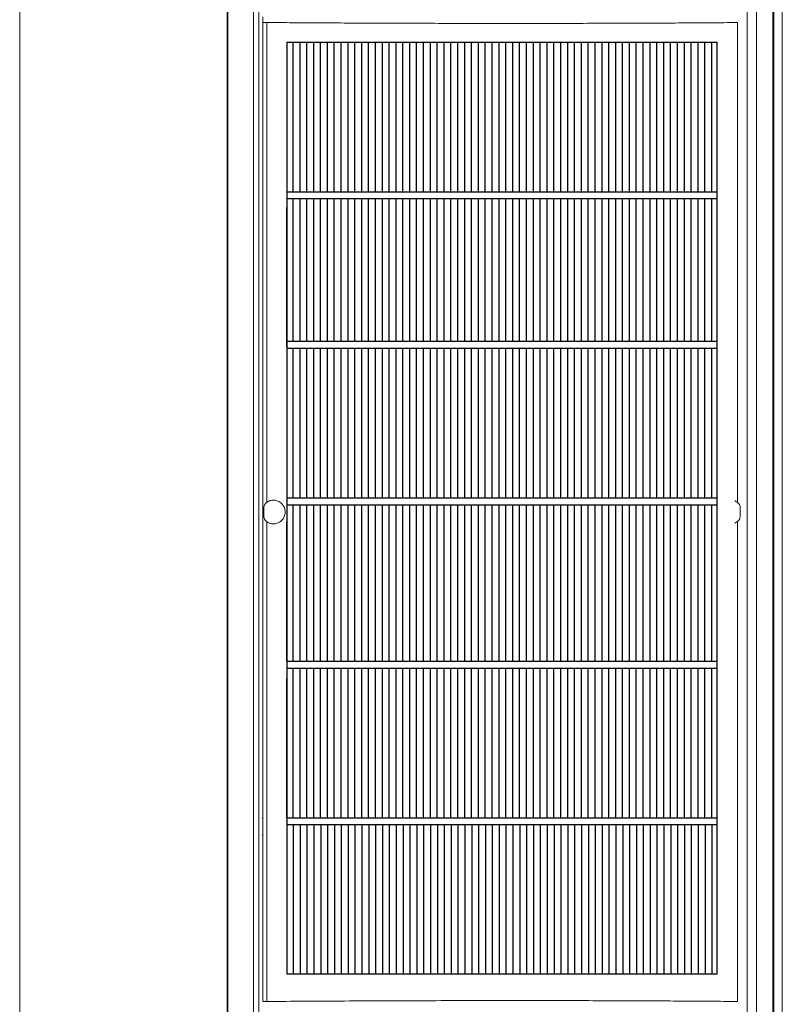
# Model space of a CAD drawing. Units: millimetres. Extents: x -1021 to 19790, y -8774 to 3383.
# Drawn here: x 6188 to 6365, y -7510 to -7282 of the extents above; entities that cross this region are included whole.
import ezdxf

# ---------------------------------------------------------------- set-up
doc = ezdxf.new("R2010")
doc.units = ezdxf.units.MM
doc.layers.add('Flowair', color=1, linetype='Continuous')

# ---------------------------------------------------------------- blocks, each defined once
blk = doc.blocks.new('ELIS A-E-200')
at = {"layer": 'Flowair', "linetype": 'Continuous', "lineweight": 15}
for p, q in [((7401.02, -6789.63), (7401.02, -7784.13)), ((7449, -7780.53), (7449, -6793.55)), ((7449.13, -7780.53), (7449.13, -6793.55)), ((7455.06, -7780.53), (7455.06, -6793.55)), ((7456.3, -7780.53), (7456.3, -6793.55)), ((7569.25, -6793.55), (7569.25, -7780.53)), ((7571.46, -6793.55), (7571.46, -7780.53)), ((7575.17, -6793.55), (7575.17, -7780.53)), ((7575.4, -6793.55), (7575.4, -7780.53)), ((7577.4, -7780.53), (7577.4, -6793.55)), ((7457.29, -7282.98), (7457.29, -7281.71)), ((7457.29, -7509.45), (7457.29, -7282.98)), ((7458.16, -7283), (7458.16, -7394.01)), ((7567, -7394.02), (7567, -7283.01)), ((7562.33, -7313.6), (7562.33, -7313.6)), ((7562.34, -7317.56), (7562.34, -7317.56)), ((7462.76, -7321.84), (7462.76, -7321.84)), ((7523.14, -7322.24), (7523.14, -7322.24)), ((7462.76, -7325.8), (7462.76, -7325.8)), ((7462.76, -7325.8), (7462.76, -7358.04)), ((7456.3, -7344.26), (7456.33, -7344.26)), ((7456.33, -7348.73), (7456.3, -7348.73)), ((7462.76, -7358.04), (7462.76, -7358.04)), ((7562.34, -7357.14), (7562.34, -7357.14)), ((7523.15, -7358.43), (7523.15, -7358.43)), ((7462.77, -7362), (7462.77, -7362)), ((7562.34, -7361.1), (7562.34, -7361.1)), ((7462.77, -7394.23), (7462.77, -7394.23)), ((7457.47, -7396.51), (7457.47, -7395.92)), ((7567.67, -7395.23), (7567.69, -7395.74)), ((7567.69, -7396.69), (7567.67, -7397.2)), ((7567.69, -7395.74), (7567.69, -7396.69)), ((7458.16, -7398.42), (7458.16, -7509.43)), ((7462.76, -7398.51), (7462.76, -7430.74)), ((7562.33, -7397.3), (7562.33, -7397.3)), ((7562.33, -7397.3), (7562.33, -7397.3)), ((7567, -7509.42), (7567, -7398.41)), ((7462.76, -7430.74), (7462.76, -7430.74)), ((7562.33, -7429.53), (7562.33, -7429.53)), ((7462.76, -7434.7), (7462.76, -7434.7)), ((7462.76, -7434.7), (7462.76, -7466.93)), ((7562.34, -7433.49), (7562.34, -7433.49)), ((7457.08, -7466.9), (7457.29, -7467.05)), ((7462.76, -7466.93), (7462.76, -7466.93)), ((7562.34, -7465.73), (7562.34, -7465.73)), ((7562.34, -7469.69), (7562.34, -7469.69)), ((7457.29, -7470.89), (7457.08, -7471.03)), ((7462.77, -7470.9), (7462.77, -7470.9)), ((7462.77, -7470.9), (7462.77, -7503.13)), ((7462.77, -7503.13), (7462.77, -7503.13))]:
    blk.add_line(p, q, dxfattribs=at)
at = {"layer": 'Flowair'}
for p, q in [((7462.77, -7287.53), (7562.34, -7287.53)), ((7462.77, -7287.53), (7462.77, -7322.13)), ((7464.26, -7322.13), (7464.26, -7287.53)), ((7465.85, -7322.13), (7465.85, -7287.53)), ((7467.43, -7322.13), (7467.43, -7287.53)), ((7469.02, -7322.13), (7469.02, -7287.53)), ((7470.61, -7322.13), (7470.61, -7287.53)), ((7472.2, -7322.13), (7472.2, -7287.53)), ((7473.78, -7322.13), (7473.78, -7287.53)), ((7475.37, -7322.13), (7475.37, -7287.53)), ((7476.96, -7322.13), (7476.96, -7287.53)), ((7478.55, -7322.13), (7478.55, -7287.53)), ((7480.13, -7322.13), (7480.13, -7287.53)), ((7481.72, -7322.13), (7481.72, -7287.53)), ((7483.31, -7322.13), (7483.31, -7287.53)), ((7484.9, -7322.13), (7484.9, -7287.53)), ((7486.48, -7322.13), (7486.48, -7287.53)), ((7488.07, -7322.13), (7488.07, -7287.53)), ((7489.66, -7322.13), (7489.66, -7287.53)), ((7491.25, -7322.13), (7491.25, -7287.53)), ((7492.83, -7322.13), (7492.83, -7287.53)), ((7494.42, -7322.13), (7494.42, -7287.53)), ((7496.01, -7322.13), (7496.01, -7287.53)), ((7497.6, -7322.13), (7497.6, -7287.53)), ((7499.18, -7322.13), (7499.18, -7287.53)), ((7500.77, -7322.13), (7500.77, -7287.53)), ((7502.36, -7322.13), (7502.36, -7287.53)), ((7503.95, -7322.13), (7503.95, -7287.53)), ((7505.53, -7322.13), (7505.53, -7287.53)), ((7507.12, -7322.13), (7507.12, -7287.53)), ((7508.71, -7322.13), (7508.71, -7287.53)), ((7510.3, -7322.13), (7510.3, -7287.53)), ((7511.88, -7322.13), (7511.88, -7287.53)), ((7513.47, -7322.13), (7513.47, -7287.53)), ((7515.06, -7322.13), (7515.06, -7287.53)), ((7516.65, -7322.13), (7516.65, -7287.53)), ((7518.23, -7322.13), (7518.23, -7287.53)), ((7519.82, -7322.13), (7519.82, -7287.53)), ((7521.41, -7322.13), (7521.41, -7287.53)), ((7523, -7322.13), (7523, -7287.53)), ((7524.58, -7322.13), (7524.58, -7287.53)), ((7526.17, -7322.13), (7526.17, -7287.53)), ((7527.76, -7322.13), (7527.76, -7287.53)), ((7529.35, -7322.13), (7529.35, -7287.53)), ((7530.93, -7322.13), (7530.93, -7287.53)), ((7532.52, -7322.13), (7532.52, -7287.53)), ((7534.11, -7322.13), (7534.11, -7287.53)), ((7535.7, -7322.13), (7535.7, -7287.53)), ((7537.28, -7322.13), (7537.28, -7287.53)), ((7538.87, -7322.13), (7538.87, -7287.53)), ((7540.46, -7322.13), (7540.46, -7287.53)), ((7542.05, -7322.13), (7542.05, -7287.53)), ((7543.63, -7322.13), (7543.63, -7287.53)), ((7545.22, -7322.13), (7545.22, -7287.53)), ((7546.81, -7322.13), (7546.81, -7287.53)), ((7548.4, -7322.13), (7548.4, -7287.53)), ((7549.98, -7322.13), (7549.98, -7287.53)), ((7551.57, -7322.13), (7551.57, -7287.53)), ((7553.16, -7322.13), (7553.16, -7287.53)), ((7554.75, -7322.13), (7554.75, -7287.53)), ((7556.33, -7322.13), (7556.33, -7287.53)), ((7557.92, -7322.13), (7557.92, -7287.53)), ((7559.51, -7322.13), (7559.51, -7287.53)), ((7561.1, -7322.13), (7561.1, -7287.53)), ((7562.34, -7322.13), (7562.34, -7287.53)), ((7462.77, -7322.13), (7562.34, -7322.13)), ((7462.77, -7322.13), (7462.77, -7323.72)), ((7462.77, -7323.72), (7562.34, -7323.72)), ((7462.77, -7323.72), (7462.77, -7358.32)), ((7464.26, -7356.73), (7464.26, -7323.72)), ((7465.85, -7356.73), (7465.85, -7323.72)), ((7467.43, -7356.73), (7467.43, -7323.72)), ((7469.02, -7356.73), (7469.02, -7323.72)), ((7470.61, -7356.73), (7470.61, -7323.72)), ((7472.2, -7356.73), (7472.2, -7323.72)), ((7473.78, -7356.73), (7473.78, -7323.72)), ((7475.37, -7356.73), (7475.37, -7323.72)), ((7476.96, -7356.73), (7476.96, -7323.72)), ((7478.55, -7356.73), (7478.55, -7323.72)), ((7480.13, -7356.73), (7480.13, -7323.72)), ((7481.72, -7356.73), (7481.72, -7323.72)), ((7483.31, -7356.73), (7483.31, -7323.72)), ((7484.9, -7356.73), (7484.9, -7323.72)), ((7486.48, -7356.73), (7486.48, -7323.72)), ((7488.07, -7356.73), (7488.07, -7323.72)), ((7489.66, -7356.73), (7489.66, -7323.72)), ((7491.25, -7356.73), (7491.25, -7323.72)), ((7492.83, -7356.73), (7492.83, -7323.72)), ((7494.42, -7356.73), (7494.42, -7323.72)), ((7496.01, -7356.73), (7496.01, -7323.72)), ((7497.6, -7356.73), (7497.6, -7323.72)), ((7499.18, -7356.73), (7499.18, -7323.72)), ((7500.77, -7356.73), (7500.77, -7323.72)), ((7502.36, -7356.73), (7502.36, -7323.72)), ((7503.95, -7356.73), (7503.95, -7323.72)), ((7505.53, -7356.73), (7505.53, -7323.72)), ((7507.12, -7356.73), (7507.12, -7323.72)), ((7508.71, -7356.73), (7508.71, -7323.72)), ((7510.3, -7356.73), (7510.3, -7323.72)), ((7511.88, -7356.73), (7511.88, -7323.72)), ((7513.47, -7356.73), (7513.47, -7323.72)), ((7515.06, -7356.73), (7515.06, -7323.72)), ((7516.65, -7356.73), (7516.65, -7323.72)), ((7518.23, -7356.73), (7518.23, -7323.72)), ((7519.82, -7356.73), (7519.82, -7323.72)), ((7521.41, -7356.73), (7521.41, -7323.72)), ((7523, -7356.73), (7523, -7323.72)), ((7524.58, -7356.73), (7524.58, -7323.72)), ((7526.17, -7356.73), (7526.17, -7323.72)), ((7527.76, -7356.73), (7527.76, -7323.72)), ((7529.35, -7356.73), (7529.35, -7323.72)), ((7530.93, -7356.73), (7530.93, -7323.72)), ((7532.52, -7356.73), (7532.52, -7323.72)), ((7534.11, -7356.73), (7534.11, -7323.72)), ((7535.7, -7356.73), (7535.7, -7323.72)), ((7537.28, -7356.73), (7537.28, -7323.72)), ((7538.87, -7356.73), (7538.87, -7323.72)), ((7540.46, -7356.73), (7540.46, -7323.72)), ((7542.05, -7356.73), (7542.05, -7323.72)), ((7543.63, -7356.73), (7543.63, -7323.72)), ((7545.22, -7356.73), (7545.22, -7323.72)), ((7546.81, -7356.73), (7546.81, -7323.72)), ((7548.4, -7356.73), (7548.4, -7323.72)), ((7549.98, -7356.73), (7549.98, -7323.72)), ((7551.57, -7356.73), (7551.57, -7323.72)), ((7553.16, -7356.73), (7553.16, -7323.72)), ((7554.75, -7356.73), (7554.75, -7323.72)), ((7556.33, -7356.73), (7556.33, -7323.72)), ((7557.92, -7356.73), (7557.92, -7323.72)), ((7559.51, -7356.73), (7559.51, -7323.72)), ((7561.1, -7356.73), (7561.1, -7323.72)), ((7562.34, -7323.72), (7562.34, -7322.13)), ((7562.34, -7358.32), (7562.34, -7323.72)), ((7462.77, -7356.73), (7562.34, -7356.73)), ((7462.77, -7358.32), (7562.34, -7358.32)), ((7462.77, -7358.32), (7462.77, -7359.91)), ((7462.77, -7359.91), (7462.77, -7394.52)), ((7464.26, -7392.93), (7464.26, -7358.32)), ((7465.85, -7392.93), (7465.85, -7358.32)), ((7467.43, -7392.93), (7467.43, -7358.32)), ((7469.02, -7392.93), (7469.02, -7358.32)), ((7470.61, -7392.93), (7470.61, -7358.32)), ((7472.2, -7392.93), (7472.2, -7358.32)), ((7473.78, -7392.93), (7473.78, -7358.32)), ((7475.37, -7392.93), (7475.37, -7358.32)), ((7476.96, -7392.93), (7476.96, -7358.32)), ((7478.55, -7392.93), (7478.55, -7358.32)), ((7480.13, -7392.93), (7480.13, -7358.32)), ((7481.72, -7392.93), (7481.72, -7358.32)), ((7483.31, -7392.93), (7483.31, -7358.32)), ((7484.9, -7392.93), (7484.9, -7358.32)), ((7486.48, -7392.93), (7486.48, -7358.32)), ((7488.07, -7392.93), (7488.07, -7358.32)), ((7489.66, -7392.93), (7489.66, -7358.32)), ((7491.25, -7392.93), (7491.25, -7358.32)), ((7492.83, -7392.93), (7492.83, -7358.32)), ((7494.42, -7392.93), (7494.42, -7358.32)), ((7496.01, -7392.93), (7496.01, -7358.32)), ((7497.6, -7392.93), (7497.6, -7358.32)), ((7499.18, -7392.93), (7499.18, -7358.32)), ((7500.77, -7392.93), (7500.77, -7358.32)), ((7502.36, -7392.93), (7502.36, -7358.32)), ((7503.95, -7392.93), (7503.95, -7358.32)), ((7505.53, -7392.93), (7505.53, -7358.32)), ((7507.12, -7392.93), (7507.12, -7358.32)), ((7508.71, -7392.93), (7508.71, -7358.32)), ((7510.3, -7392.93), (7510.3, -7358.32)), ((7511.88, -7392.93), (7511.88, -7358.32)), ((7513.47, -7392.93), (7513.47, -7358.32)), ((7515.06, -7392.93), (7515.06, -7358.32)), ((7516.65, -7392.93), (7516.65, -7358.32)), ((7518.23, -7392.93), (7518.23, -7358.32)), ((7519.82, -7392.93), (7519.82, -7358.32)), ((7521.41, -7392.93), (7521.41, -7358.32)), ((7523, -7392.93), (7523, -7358.32)), ((7524.58, -7392.93), (7524.58, -7358.32)), ((7526.17, -7392.93), (7526.17, -7358.32)), ((7527.76, -7392.93), (7527.76, -7358.32)), ((7529.35, -7392.93), (7529.35, -7358.32)), ((7530.93, -7392.93), (7530.93, -7358.32)), ((7532.52, -7392.93), (7532.52, -7358.32)), ((7534.11, -7392.93), (7534.11, -7358.32)), ((7535.7, -7392.93), (7535.7, -7358.32)), ((7537.28, -7392.93), (7537.28, -7358.32)), ((7538.87, -7392.93), (7538.87, -7358.32)), ((7540.46, -7392.93), (7540.46, -7358.32)), ((7542.05, -7392.93), (7542.05, -7358.32)), ((7543.63, -7392.93), (7543.63, -7358.32)), ((7545.22, -7392.93), (7545.22, -7358.32)), ((7546.81, -7392.93), (7546.81, -7358.32)), ((7548.4, -7392.93), (7548.4, -7358.32)), ((7549.98, -7392.93), (7549.98, -7358.32)), ((7551.57, -7392.93), (7551.57, -7358.32)), ((7553.16, -7392.93), (7553.16, -7358.32)), ((7554.75, -7392.93), (7554.75, -7358.32)), ((7556.33, -7392.93), (7556.33, -7358.32)), ((7557.92, -7392.93), (7557.92, -7358.32)), ((7559.51, -7392.93), (7559.51, -7358.32)), ((7561.1, -7392.93), (7561.1, -7358.32)), ((7562.34, -7359.91), (7562.34, -7358.32)), ((7562.34, -7394.52), (7562.34, -7359.91)), ((7462.77, -7392.93), (7562.34, -7392.93)), ((7462.77, -7394.52), (7562.34, -7394.52)), ((7462.77, -7394.52), (7462.77, -7430.72)), ((7464.26, -7430.72), (7464.26, -7394.52)), ((7465.85, -7430.72), (7465.85, -7394.52)), ((7467.43, -7430.72), (7467.43, -7394.52)), ((7469.02, -7430.72), (7469.02, -7394.52)), ((7470.61, -7430.72), (7470.61, -7394.52)), ((7472.2, -7430.72), (7472.2, -7394.52)), ((7473.78, -7430.72), (7473.78, -7394.52)), ((7475.37, -7430.72), (7475.37, -7394.52)), ((7476.96, -7430.72), (7476.96, -7394.52)), ((7478.55, -7430.72), (7478.55, -7394.52)), ((7480.13, -7430.72), (7480.13, -7394.52)), ((7481.72, -7430.72), (7481.72, -7394.52)), ((7483.31, -7430.72), (7483.31, -7394.52)), ((7484.9, -7430.72), (7484.9, -7394.52)), ((7486.48, -7430.72), (7486.48, -7394.52)), ((7488.07, -7430.72), (7488.07, -7394.52)), ((7489.66, -7430.72), (7489.66, -7394.52)), ((7491.25, -7430.72), (7491.25, -7394.52)), ((7492.83, -7430.72), (7492.83, -7394.52)), ((7494.42, -7430.72), (7494.42, -7394.52)), ((7496.01, -7430.72), (7496.01, -7394.52)), ((7497.6, -7430.72), (7497.6, -7394.52)), ((7499.18, -7430.72), (7499.18, -7394.52)), ((7500.77, -7430.72), (7500.77, -7394.52)), ((7502.36, -7430.72), (7502.36, -7394.52)), ((7503.95, -7430.72), (7503.95, -7394.52)), ((7505.53, -7430.72), (7505.53, -7394.52)), ((7507.12, -7430.72), (7507.12, -7394.52)), ((7508.71, -7430.72), (7508.71, -7394.52)), ((7510.3, -7430.72), (7510.3, -7394.52)), ((7511.88, -7430.72), (7511.88, -7394.52)), ((7513.47, -7430.72), (7513.47, -7394.52)), ((7515.06, -7430.72), (7515.06, -7394.52)), ((7516.65, -7430.72), (7516.65, -7394.52)), ((7518.23, -7430.72), (7518.23, -7394.52)), ((7519.82, -7430.72), (7519.82, -7394.52)), ((7521.41, -7430.72), (7521.41, -7394.52)), ((7523, -7430.72), (7523, -7394.52)), ((7524.58, -7430.72), (7524.58, -7394.52)), ((7526.17, -7430.72), (7526.17, -7394.52)), ((7527.76, -7430.72), (7527.76, -7394.52)), ((7529.35, -7430.72), (7529.35, -7394.52)), ((7530.93, -7430.72), (7530.93, -7394.52)), ((7532.52, -7430.72), (7532.52, -7394.52)), ((7534.11, -7430.72), (7534.11, -7394.52)), ((7535.7, -7430.72), (7535.7, -7394.52)), ((7537.28, -7430.72), (7537.28, -7394.52)), ((7538.87, -7430.72), (7538.87, -7394.52)), ((7540.46, -7430.72), (7540.46, -7394.52)), ((7542.05, -7430.72), (7542.05, -7394.52)), ((7543.63, -7430.72), (7543.63, -7394.52)), ((7545.22, -7430.72), (7545.22, -7394.52)), ((7546.81, -7430.72), (7546.81, -7394.52)), ((7548.4, -7430.72), (7548.4, -7394.52)), ((7549.98, -7430.72), (7549.98, -7394.52)), ((7551.57, -7430.72), (7551.57, -7394.52)), ((7553.16, -7430.72), (7553.16, -7394.52)), ((7554.75, -7430.72), (7554.75, -7394.52)), ((7556.33, -7430.72), (7556.33, -7394.52)), ((7557.92, -7430.72), (7557.92, -7394.52)), ((7559.51, -7430.72), (7559.51, -7394.52)), ((7561.1, -7430.72), (7561.1, -7394.52)), ((7562.34, -7430.72), (7562.34, -7394.52)), ((7462.77, -7430.72), (7562.34, -7430.72)), ((7462.77, -7430.72), (7462.77, -7432.31)), ((7562.34, -7432.31), (7562.34, -7430.72)), ((7462.77, -7432.31), (7562.34, -7432.31)), ((7462.77, -7432.31), (7462.77, -7466.92)), ((7464.26, -7466.92), (7464.26, -7432.31)), ((7465.85, -7466.92), (7465.85, -7432.31)), ((7467.43, -7466.92), (7467.43, -7432.31)), ((7469.02, -7466.92), (7469.02, -7432.31)), ((7470.61, -7466.92), (7470.61, -7432.31)), ((7472.2, -7466.92), (7472.2, -7432.31)), ((7473.78, -7466.92), (7473.78, -7432.31)), ((7475.37, -7466.92), (7475.37, -7432.31)), ((7476.96, -7466.92), (7476.96, -7432.31)), ((7478.55, -7466.92), (7478.55, -7432.31)), ((7480.13, -7466.92), (7480.13, -7432.31)), ((7481.72, -7466.92), (7481.72, -7432.31)), ((7483.31, -7466.92), (7483.31, -7432.31)), ((7484.9, -7466.92), (7484.9, -7432.31)), ((7486.48, -7466.92), (7486.48, -7432.31)), ((7488.07, -7466.92), (7488.07, -7432.31)), ((7489.66, -7466.92), (7489.66, -7432.31)), ((7491.25, -7466.92), (7491.25, -7432.31)), ((7492.83, -7466.92), (7492.83, -7432.31)), ((7494.42, -7466.92), (7494.42, -7432.31)), ((7496.01, -7466.92), (7496.01, -7432.31)), ((7497.6, -7466.92), (7497.6, -7432.31)), ((7499.18, -7466.92), (7499.18, -7432.31)), ((7500.77, -7466.92), (7500.77, -7432.31)), ((7502.36, -7466.92), (7502.36, -7432.31)), ((7503.95, -7466.92), (7503.95, -7432.31)), ((7505.53, -7466.92), (7505.53, -7432.31)), ((7507.12, -7466.92), (7507.12, -7432.31)), ((7508.71, -7466.92), (7508.71, -7432.31)), ((7510.3, -7466.92), (7510.3, -7432.31)), ((7511.88, -7466.92), (7511.88, -7432.31)), ((7513.47, -7466.92), (7513.47, -7432.31)), ((7515.06, -7466.92), (7515.06, -7432.31)), ((7516.65, -7466.92), (7516.65, -7432.31)), ((7518.23, -7466.92), (7518.23, -7432.31)), ((7519.82, -7466.92), (7519.82, -7432.31)), ((7521.41, -7466.92), (7521.41, -7432.31)), ((7523, -7466.92), (7523, -7432.31)), ((7524.58, -7466.92), (7524.58, -7432.31)), ((7526.17, -7466.92), (7526.17, -7432.31)), ((7527.76, -7466.92), (7527.76, -7432.31)), ((7529.35, -7466.92), (7529.35, -7432.31)), ((7530.93, -7466.92), (7530.93, -7432.31)), ((7532.52, -7466.92), (7532.52, -7432.31)), ((7534.11, -7466.92), (7534.11, -7432.31)), ((7535.7, -7466.92), (7535.7, -7432.31)), ((7537.28, -7466.92), (7537.28, -7432.31)), ((7538.87, -7466.92), (7538.87, -7432.31)), ((7540.46, -7466.92), (7540.46, -7432.31)), ((7542.05, -7466.92), (7542.05, -7432.31)), ((7543.63, -7466.92), (7543.63, -7432.31)), ((7545.22, -7466.92), (7545.22, -7432.31)), ((7546.81, -7466.92), (7546.81, -7432.31)), ((7548.4, -7466.92), (7548.4, -7432.31)), ((7549.98, -7466.92), (7549.98, -7432.31)), ((7551.57, -7466.92), (7551.57, -7432.31)), ((7553.16, -7466.92), (7553.16, -7432.31)), ((7554.75, -7466.92), (7554.75, -7432.31)), ((7556.33, -7466.92), (7556.33, -7432.31)), ((7557.92, -7466.92), (7557.92, -7432.31)), ((7559.51, -7466.92), (7559.51, -7432.31)), ((7561.1, -7466.92), (7561.1, -7432.31)), ((7562.34, -7466.92), (7562.34, -7432.31)), ((7462.77, -7466.92), (7562.34, -7466.92)), ((7462.77, -7466.92), (7462.77, -7468.51)), ((7562.34, -7468.51), (7562.34, -7466.92)), ((7462.77, -7468.51), (7562.34, -7468.51)), ((7462.77, -7468.51), (7462.77, -7503.13)), ((7464.36, -7503.09), (7464.36, -7468.51)), ((7465.94, -7503.09), (7465.94, -7468.51)), ((7467.53, -7503.09), (7467.53, -7468.51)), ((7469.12, -7503.09), (7469.12, -7468.51)), ((7470.71, -7503.09), (7470.71, -7468.51)), ((7472.29, -7503.09), (7472.29, -7468.51)), ((7473.88, -7503.09), (7473.88, -7468.51)), ((7475.47, -7503.09), (7475.47, -7468.51)), ((7477.06, -7503.09), (7477.06, -7468.51)), ((7478.64, -7503.09), (7478.64, -7468.51)), ((7480.23, -7503.09), (7480.23, -7468.51)), ((7481.82, -7503.09), (7481.82, -7468.51)), ((7483.41, -7503.09), (7483.41, -7468.51)), ((7484.99, -7503.09), (7484.99, -7468.51)), ((7486.58, -7503.09), (7486.58, -7468.51)), ((7488.17, -7503.09), (7488.17, -7468.51)), ((7489.76, -7503.09), (7489.76, -7468.51)), ((7491.34, -7503.09), (7491.34, -7468.51)), ((7492.93, -7503.09), (7492.93, -7468.51)), ((7494.52, -7503.09), (7494.52, -7468.51)), ((7496.11, -7503.09), (7496.11, -7468.51)), ((7497.69, -7503.09), (7497.69, -7468.51)), ((7499.28, -7503.09), (7499.28, -7468.51)), ((7500.87, -7503.09), (7500.87, -7468.51)), ((7502.46, -7503.09), (7502.46, -7468.51)), ((7504.04, -7503.09), (7504.04, -7468.51)), ((7505.63, -7503.09), (7505.63, -7468.51)), ((7507.22, -7503.09), (7507.22, -7468.51)), ((7508.81, -7503.09), (7508.81, -7468.51)), ((7510.39, -7503.09), (7510.39, -7468.51)), ((7511.98, -7503.09), (7511.98, -7468.51)), ((7513.57, -7503.09), (7513.57, -7468.51)), ((7515.16, -7503.09), (7515.16, -7468.51)), ((7516.74, -7503.09), (7516.74, -7468.51)), ((7518.33, -7503.09), (7518.33, -7468.51)), ((7519.92, -7503.09), (7519.92, -7468.51)), ((7521.51, -7503.09), (7521.51, -7468.51)), ((7523.09, -7503.09), (7523.09, -7468.51)), ((7524.68, -7503.09), (7524.68, -7468.51)), ((7526.27, -7503.09), (7526.27, -7468.51)), ((7527.86, -7503.09), (7527.86, -7468.51)), ((7529.44, -7503.09), (7529.44, -7468.51)), ((7531.03, -7503.09), (7531.03, -7468.51)), ((7532.62, -7503.09), (7532.62, -7468.51)), ((7534.21, -7503.09), (7534.21, -7468.51)), ((7535.79, -7503.09), (7535.79, -7468.51)), ((7537.38, -7503.09), (7537.38, -7468.51)), ((7538.97, -7503.09), (7538.97, -7468.51)), ((7540.56, -7503.09), (7540.56, -7468.51)), ((7542.14, -7503.09), (7542.14, -7468.51)), ((7543.73, -7503.09), (7543.73, -7468.51)), ((7545.32, -7503.09), (7545.32, -7468.51)), ((7546.91, -7503.09), (7546.91, -7468.51)), ((7548.49, -7503.09), (7548.49, -7468.51)), ((7550.08, -7503.09), (7550.08, -7468.51)), ((7551.67, -7503.09), (7551.67, -7468.51)), ((7553.26, -7503.09), (7553.26, -7468.51)), ((7554.84, -7503.09), (7554.84, -7468.51)), ((7556.43, -7503.09), (7556.43, -7468.51)), ((7558.02, -7503.09), (7558.02, -7468.51)), ((7559.61, -7503.09), (7559.61, -7468.51)), ((7561.19, -7503.09), (7561.19, -7468.51)), ((7562.34, -7503.13), (7562.34, -7468.51)), ((7562.34, -7503.13), (7462.77, -7503.13))]:
    blk.add_line(p, q, dxfattribs=at)
at = {"layer": 'Flowair', "linetype": 'Continuous', "lineweight": 15}
blk.add_arc((7458, -7267.71), 15.29, 267.3479, 270.5923, dxfattribs=at)
blk.add_ellipse((7458.79, -7509.45), major_axis=(-1.49, 0), ratio=0.011635, start_param=5.145583, end_param=6.283188, dxfattribs=at)
for points, knots in [([(7567, -7283.01), (7564.91, -7283.03), (7560.73, -7283.06), (7554.24, -7283.1), (7547.63, -7283.14), (7540.92, -7283.16), (7533.94, -7283.18), (7526.72, -7283.2), (7519.26, -7283.21), (7511.78, -7283.21), (7504.33, -7283.2), (7498.96, -7283.19), (7494.35, -7283.18), (7489.91, -7283.17), (7483.66, -7283.15), (7476.92, -7283.12), (7470.41, -7283.08), (7464.14, -7283.04), (7460.15, -7283.01), (7458.16, -7283)], [0, 0, 0, 0, 0.060997, 0.122164, 0.183417, 0.244638, 0.30568, 0.37207, 0.438612, 0.50522, 0.57179, 0.638203, 0.649842, 0.696404, 0.75868, 0.820993, 0.883269, 0.941635, 1, 1, 1, 1]), ([(7463.98, -7287.53), (7463.98, -7287.53), (7463.98, -7287.53), (7463.98, -7287.53), (7463.98, -7287.53)], [0, 0, 0, 0, 0.582574, 1, 1, 1, 1]), ([(7557.67, -7287.53), (7557.68, -7287.53), (7557.68, -7287.53), (7557.68, -7287.53), (7557.68, -7287.53)], [0, 0, 0, 0, 0.784415, 1, 1, 1, 1]), ([(7561.12, -7287.51), (7561.12, -7287.51), (7561.13, -7287.51), (7561.13, -7287.51), (7561.13, -7287.51)], [0, 0, 0, 0, 0.7863163, 1, 1, 1, 1]), ([(7463.98, -7322.13), (7463.98, -7322.13), (7463.97, -7322.13), (7463.97, -7322.13), (7463.97, -7322.13)], [0, 0, 0, 0, 0.786273, 1, 1, 1, 1]), ([(7463.98, -7323.72), (7463.98, -7323.72), (7463.98, -7323.72), (7463.98, -7323.72), (7463.98, -7323.72)], [0, 0, 0, 0, 0.582738, 1, 1, 1, 1]), ([(7463.99, -7323.72), (7463.99, -7323.72), (7463.99, -7323.72), (7463.99, -7323.72), (7463.99, -7323.72)], [0, 0, 0, 0, 0.582574, 1, 1, 1, 1]), ([(7467.47, -7322.11), (7467.47, -7322.11), (7467.47, -7322.11), (7467.47, -7322.11), (7467.47, -7322.11)], [0, 0, 0, 0, 0.784392, 1, 1, 1, 1]), ([(7467.48, -7358.3), (7467.48, -7358.3), (7467.48, -7358.3), (7467.48, -7358.3), (7467.48, -7358.3)], [0, 0, 0, 0, 0.784392, 1, 1, 1, 1]), ([(7561.13, -7358.34), (7561.13, -7358.34), (7561.13, -7358.34), (7561.13, -7358.34), (7561.13, -7358.34)], [0, 0, 0, 0, 0.568115, 1, 1, 1, 1]), ([(7457.47, -7395.92), (7457.47, -7395.74), (7457.47, -7395.36), (7457.52, -7394.94), (7457.64, -7394.57), (7457.8, -7394.27), (7458.04, -7394.09), (7458.16, -7394.01)], [0, 0, 0, 0, 0.2392592, 0.496251, 0.5670763, 0.7910143, 1, 1, 1, 1]), ([(7458.16, -7394.01), (7458.21, -7393.97), (7458.41, -7393.79), (7458.66, -7393.68), (7458.85, -7393.6)], [0, 0, 0, 0, 0.223823, 1, 1, 1, 1]), ([(7458.85, -7393.6), (7458.92, -7393.58), (7459.3, -7393.47), (7460.05, -7393.44), (7461.01, -7393.74), (7461.79, -7394.38), (7462.29, -7395.24), (7462.46, -7396.16), (7462.33, -7397.04), (7461.95, -7397.82), (7461.33, -7398.46), (7460.53, -7398.88), (7459.66, -7399.02), (7459.1, -7398.89), (7458.85, -7398.83)], [0, 0, 0, 0, 0.022246, 0.121056, 0.222213, 0.320429, 0.411705, 0.495904, 0.575955, 0.655724, 0.738678, 0.827302, 0.922485, 1, 1, 1, 1]), ([(7470.98, -7394.47), (7470.97, -7394.47), (7470.97, -7394.47), (7470.97, -7394.47), (7470.97, -7394.47)], [0, 0, 0, 0, 0.7862377, 1, 1, 1, 1]), ([(7566.39, -7393.64), (7566.42, -7393.65), (7566.64, -7393.73), (7566.83, -7393.89), (7567, -7394.02)], [0, 0, 0, 0, 0.110506, 1, 1, 1, 1]), ([(7567, -7394.02), (7567.12, -7394.1), (7567.36, -7394.28), (7567.57, -7394.65), (7567.64, -7394.99), (7567.66, -7395.18), (7567.67, -7395.23)], [0, 0, 0, 0, 0.301848, 0.629265, 0.912827, 1, 1, 1, 1]), ([(7458.16, -7398.42), (7458.02, -7398.31), (7457.74, -7398.1), (7457.56, -7397.69), (7457.47, -7397.18), (7457.47, -7396.8), (7457.47, -7396.54), (7457.47, -7396.51)], [0, 0, 0, 0, 0.254203, 0.511532, 0.650112, 0.96372, 1, 1, 1, 1]), ([(7458.85, -7398.83), (7458.81, -7398.82), (7458.55, -7398.73), (7458.34, -7398.56), (7458.16, -7398.42)], [0, 0, 0, 0, 0.18022, 1, 1, 1, 1]), ([(7567, -7398.41), (7566.97, -7398.44), (7566.79, -7398.6), (7566.57, -7398.7), (7566.39, -7398.79)], [0, 0, 0, 0, 0.1597, 1, 1, 1, 1]), ([(7567.67, -7397.2), (7567.65, -7397.32), (7567.62, -7397.59), (7567.47, -7397.98), (7567.24, -7398.24), (7567.05, -7398.38), (7567, -7398.41)], [0, 0, 0, 0, 0.244774, 0.510422, 0.877201, 1, 1, 1, 1]), ([(7463.98, -7430.72), (7463.98, -7430.72), (7463.97, -7430.72), (7463.97, -7430.72), (7463.97, -7430.72)], [0, 0, 0, 0, 0.786273, 1, 1, 1, 1]), ([(7550.78, -7430.68), (7550.78, -7430.68), (7550.77, -7430.68), (7550.77, -7430.68), (7550.77, -7430.68)], [0, 0, 0, 0, 0.60876, 1, 1, 1, 1]), ([(7463.98, -7432.31), (7463.98, -7432.31), (7463.98, -7432.31), (7463.98, -7432.31), (7463.98, -7432.31)], [0, 0, 0, 0, 0.582738, 1, 1, 1, 1]), ([(7463.99, -7432.31), (7463.99, -7432.31), (7463.99, -7432.31), (7463.99, -7432.31), (7463.99, -7432.31)], [0, 0, 0, 0, 0.582574, 1, 1, 1, 1]), ([(7557.69, -7432.32), (7557.69, -7432.32), (7557.69, -7432.32), (7557.69, -7432.32), (7557.69, -7432.32)], [0, 0, 0, 0, 0.784415, 1, 1, 1, 1]), ([(7463.99, -7468.51), (7463.99, -7468.51), (7463.99, -7468.51), (7463.99, -7468.51), (7463.99, -7468.51)], [0, 0, 0, 0, 0.582574, 1, 1, 1, 1]), ([(7470.98, -7468.55), (7470.98, -7468.55), (7470.98, -7468.55), (7470.98, -7468.55), (7470.98, -7468.55)], [0, 0, 0, 0, 0.618068, 1, 1, 1, 1]), ([(7550.79, -7468.55), (7550.79, -7468.55), (7550.79, -7468.55), (7550.79, -7468.55), (7550.79, -7468.55)], [0, 0, 0, 0, 0.785674, 1, 1, 1, 1]), ([(7554.24, -7468.53), (7554.24, -7468.53), (7554.24, -7468.53), (7554.24, -7468.53), (7554.24, -7468.53)], [0, 0, 0, 0, 0.785966, 1, 1, 1, 1]), ([(7557.69, -7468.51), (7557.69, -7468.51), (7557.69, -7468.51), (7557.69, -7468.51), (7557.69, -7468.51)], [0, 0, 0, 0, 0.784415, 1, 1, 1, 1]), ([(7561.13, -7468.49), (7561.14, -7468.49), (7561.14, -7468.49), (7561.14, -7468.49), (7561.14, -7468.49)], [0, 0, 0, 0, 0.7863163, 1, 1, 1, 1]), ([(7536.97, -7503), (7536.97, -7503), (7536.97, -7503), (7536.97, -7503), (7536.97, -7503)], [0, 0, 0, 0, 0.786233, 1, 1, 1, 1]), ([(7458.16, -7509.43), (7461.1, -7509.41), (7466.99, -7509.37), (7476.14, -7509.32), (7485.47, -7509.28), (7494.94, -7509.25), (7503.97, -7509.23), (7512.53, -7509.22), (7520.58, -7509.22), (7528.64, -7509.23), (7536.65, -7509.25), (7544.57, -7509.28), (7550.04, -7509.31), (7554, -7509.33), (7557.19, -7509.35), (7561.83, -7509.38), (7565.28, -7509.41), (7567, -7509.42)], [0, 0, 0, 0, 0.085772, 0.171839, 0.258004, 0.344068, 0.429836, 0.501329, 0.573131, 0.64505, 0.716923, 0.788615, 0.860035, 0.867862, 0.899177, 0.94959, 1, 1, 1, 1])]:
    blk.add_open_spline(points, degree=3, knots=knots, dxfattribs=at)

msp = doc.modelspace()

# ---------------------------------------------------------------- block references
at = {"layer": 'Flowair'}
msp.add_blockref('ELIS A-E-200', (-1212.851, 0), dxfattribs=at)

doc.saveas('drawing.dxf')
